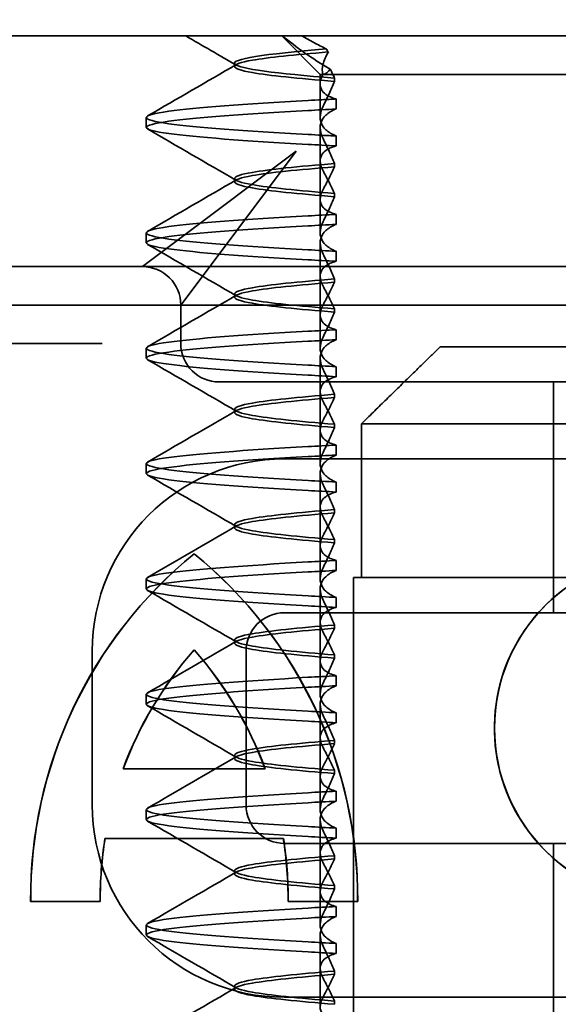
# Model space of a CAD drawing. Units: millimetres. Extents: x 1161 to 2135, y -18973 to -18132.
# Drawn here: x 2026 to 2033, y -18179 to -18167 of the extents above; entities that cross this region are included whole.
import ezdxf

# ---------------------------------------------------------------- set-up
doc = ezdxf.new("R2010")
doc.units = ezdxf.units.MM
doc.header["$LTSCALE"] = 4
doc.layers.add('Kóta (ISO)', color=3, linetype='Continuous', lineweight=25)
doc.layers.add('Viditelná (ISO)', color=7, linetype='Continuous', lineweight=35)
doc.layers.add('Šrafy (ISO)', color=6, linetype='Continuous', lineweight=9, true_color=0xff00ff)
doc.styles.add('Text poznámky (ISO)', font='tahoma.ttf')
doc.dimstyles.new('Výchozí (ISO)', dxfattribs={"dimscale": 2.5, "dimtxt": 3.5, "dimasz": 2.5, "dimexe": 1, "dimexo": 0, "dimgap": 0.762, "dimtad": 1, "dimrnd": 1e-08, "dimtxsty": 'Text poznámky (ISO)', "dimcen": 0.09, "dimdle": 10, "dimclrd": 256, "dimclre": 256, "dimclrt": 256, "dimazin": 2, "dimtfac": 1.001486, "dimtmove": 0, "dimatfit": 3, "dimfxl": 1, "dimtolj": 1, "dimlwd": -1, "dimlwe": -1, "dimarcsym": 0})

# ---------------------------------------------------------------- blocks, each defined once
blk = doc.blocks.new('A$C1D3B641F')
at = {"layer": 'Viditelná (ISO)'}
for p, q in [((28.002, 89.044), (9.777, 89.044)), ((14.565, 88.544), (14.065, 89.044)), ((13.451, 88.647), (13.451, 88.69)), ((14.565, 88.544), (15.525, 88.544)), ((14.565, 88.419), (14.565, 88.544)), ((14.753, 88.496), (14.753, 88.453)), ((19.899, 88.544), (15.525, 88.544)), ((14.565, 88.419), (14.565, 87.986)), ((14.773, 88.094), (14.773, 88.224)), ((12.301, 87.854), (12.301, 87.983)), ((14.565, 86.919), (14.565, 87.851)), ((14.773, 87.743), (14.773, 87.613)), ((14.252, 87.544), (12.689, 86.371)), ((13.08, 85.98), (14.252, 87.544)), ((14.753, 87.341), (14.753, 87.385)), ((13.451, 87.147), (13.451, 87.19)), ((14.753, 86.996), (14.753, 86.953)), ((14.565, 86.919), (14.565, 86.486)), ((14.773, 86.594), (14.773, 86.724)), ((12.301, 86.354), (12.301, 86.483)), ((12.689, 86.371), (12.252, 86.044)), ((14.565, 85.419), (14.565, 86.351)), ((14.773, 86.243), (14.773, 86.113)), ((12.252, 86.044), (10.39, 86.044)), ((14.252, 86.044), (12.252, 86.044)), ((24.95, 86.044), (14.252, 86.044)), ((12.752, 85.544), (13.08, 85.98)), ((14.753, 85.841), (14.753, 85.885)), ((13.451, 85.647), (13.451, 85.69)), ((30.601, 85.544), (8.601, 85.544)), ((12.752, 85.044), (12.752, 85.544)), ((14.565, 85.419), (14.565, 84.986)), ((14.753, 85.496), (14.753, 85.453)), ((14.773, 85.094), (14.773, 85.224)), ((11.265, 85.044), (9.442, 85.044)), ((11.729, 85.044), (11.265, 85.044)), ((12.301, 84.854), (12.301, 84.983)), ((16.127, 85), (23.873, 85)), ((14.565, 83.919), (14.565, 84.851)), ((14.773, 84.743), (14.773, 84.613)), ((13.252, 84.544), (14.252, 84.544)), ((24.95, 84.544), (14.252, 84.544)), ((17.601, 81.544), (17.601, 84.544)), ((14.753, 84.341), (14.753, 84.385)), ((13.451, 84.147), (13.451, 84.19)), ((14.753, 83.996), (14.753, 83.953)), ((15.101, 84), (15.101, 82)), ((24.899, 84), (15.101, 84)), ((14.565, 83.919), (14.565, 83.486)), ((14.773, 83.594), (14.773, 83.724)), ((12.301, 83.354), (12.301, 83.483)), ((14.101, 83.544), (20.101, 83.544)), ((14.565, 82.419), (14.565, 83.351)), ((14.773, 83.243), (14.773, 83.113)), ((14.753, 82.841), (14.753, 82.885)), ((13.451, 82.647), (13.451, 82.69)), ((14.753, 82.496), (14.753, 82.453)), ((14.565, 82.419), (14.565, 81.986)), ((12.925, 82.31), (12.927, 82.31)), ((14.773, 82.094), (14.773, 82.224)), ((12.301, 81.854), (12.301, 81.983)), ((15, 82), (15.101, 82)), ((15, 67), (15, 82)), ((15.101, 82), (24.899, 82)), ((14.565, 80.919), (14.565, 81.851)), ((14.773, 81.743), (14.773, 81.613)), ((25.101, 81.544), (14.101, 81.544)), ((14.753, 81.342), (14.753, 81.385)), ((13.451, 81.147), (13.451, 81.19)), ((11.601, 79.044), (11.601, 81.044)), ((12.925, 81.059), (12.927, 81.059)), ((13.601, 81.044), (13.601, 79.044)), ((14.565, 80.919), (14.565, 80.486)), ((14.753, 80.996), (14.753, 80.953)), ((14.773, 80.594), (14.773, 80.724)), ((12.301, 80.354), (12.301, 80.483)), ((14.565, 79.419), (14.565, 80.351)), ((14.773, 80.243), (14.773, 80.113)), ((14.753, 79.842), (14.753, 79.885)), ((13.451, 79.647), (13.451, 79.69)), ((12.003, 79.514), (13.848, 79.514)), ((13.848, 79.514), (13.849, 79.514)), ((14.565, 79.419), (14.565, 78.986)), ((14.753, 79.496), (14.753, 79.453)), ((14.773, 79.094), (14.773, 79.224)), ((12.301, 78.854), (12.301, 78.983)), ((14.565, 77.919), (14.565, 78.851)), ((14.773, 78.743), (14.773, 78.613)), ((14.085, 78.609), (11.766, 78.609)), ((14.085, 78.609), (14.087, 78.609)), ((14.101, 78.544), (25.101, 78.544)), ((17.601, 75.544), (17.601, 78.544)), ((14.753, 78.341), (14.753, 78.385)), ((13.451, 78.147), (13.451, 78.19)), ((14.753, 77.996), (14.753, 77.953)), ((14.565, 77.919), (14.565, 77.486)), ((11.704, 77.79), (10.799, 77.79)), ((11.704, 77.79), (11.705, 77.79)), ((15.052, 77.79), (14.147, 77.79)), ((14.773, 77.594), (14.773, 77.724)), ((15.052, 77.79), (15.054, 77.79)), ((12.301, 77.354), (12.301, 77.483)), ((14.565, 76.419), (14.565, 77.351)), ((14.773, 77.243), (14.773, 77.113)), ((14.753, 76.841), (14.753, 76.885)), ((13.451, 76.647), (13.451, 76.69)), ((20.101, 76.544), (14.101, 76.544)), ((14.753, 76.496), (14.753, 76.453))]:
    blk.add_line(p, q, dxfattribs=at)
for centre, radius, start, end in [((12.252, 85.544), 0.5, 0, 90), ((13.252, 85.044), 0.5, 180, 270), ((14.101, 81.044), 2.5, 90, 180), ((14.101, 81.044), 0.5, 90, 180), ((14.101, 79.044), 2.5, 180, 270), ((14.101, 79.044), 0.5, 180, 270)]:
    blk.add_arc(centre, radius, start, end, dxfattribs=at)
for centre, major_axis, ratio, start_param, end_param in [((17.305, 88.927), (-3.528, 3.66), 0.410987, 1.206634, 1.216848), ((17.607, 88.084), (-5.307, -0.197), 0.02559, 5.274694, 5.358504), ((17.607, 87.623), (-5.307, 0.197), 0.02559, 0.924682, 1.008492), ((17.607, 86.714), (-5.307, -0.197), 0.025591, 5.274694, 5.358504), ((17.607, 86.584), (-5.307, -0.197), 0.02559, 5.274694, 5.358504), ((17.607, 86.253), (-5.307, 0.197), 0.02559, 0.924682, 1.008492), ((17.607, 86.123), (-5.307, 0.197), 0.025591, 0.924682, 1.008492), ((17.607, 85.214), (-5.307, -0.197), 0.025591, 5.274694, 5.358504), ((17.607, 85.084), (-5.307, -0.197), 0.025591, 5.274694, 5.358504), ((17.607, 84.753), (-5.307, 0.197), 0.025591, 0.924682, 1.008492), ((17.607, 84.623), (-5.307, 0.197), 0.025591, 0.924682, 1.008492), ((17.607, 83.714), (-5.307, -0.197), 0.025592, 5.274694, 5.358504), ((17.607, 83.584), (-5.307, -0.197), 0.025592, 5.274694, 5.358504), ((17.607, 83.253), (-5.307, 0.197), 0.025591, 0.924682, 1.008492), ((17.607, 83.123), (-5.307, 0.197), 0.025592, 0.924682, 1.008492), ((19.084, 80.044), (0, -2.253), 0.999996, 2.227378, 7.239049), ((16.572, 77.834), (0, 5.773), 0.999996, 0.683577, 1.5783), ((16.573, 77.834), (0, 5.773), 0.999996, 0.683735, 1.5783), ((9.279, 77.834), (0, -5.773), 0.999996, 1.563292, 2.458016), ((16.573, 77.834), (0, 5.773), 0.999996, 0.683573, 0.683732), ((9.281, 77.834), (0, -5.773), 0.999996, 1.563292, 2.458016), ((17.607, 82.214), (-5.307, -0.197), 0.025593, 5.274694, 5.358503), ((19.086, 80.044), (-0.001, -2.253), 0.999996, 3.142222, 6.283185), ((17.607, 82.084), (-5.307, -0.197), 0.025592, 5.274694, 5.358503), ((17.607, 81.753), (-5.307, 0.197), 0.025592, 0.924682, 1.008492), ((17.607, 81.623), (-5.307, 0.197), 0.025593, 0.924682, 1.008492), ((16.572, 77.834), (0, -4.868), 0.999996, 3.988159, 4.359938), ((16.573, 77.834), (0, -4.868), 0.999996, 3.988159, 4.359938), ((9.279, 77.834), (0, 4.868), 0.999996, 5.06484, 5.436619), ((9.281, 77.834), (0, 4.868), 0.999996, 5.06484, 5.436619), ((17.607, 80.714), (-5.307, -0.197), 0.025594, 5.274694, 5.358503), ((17.607, 80.584), (-5.307, -0.197), 0.025594, 5.274694, 5.358503), ((17.607, 80.253), (-5.307, 0.197), 0.025594, 0.924682, 1.008492), ((17.607, 80.123), (-5.307, 0.197), 0.025594, 0.924682, 1.008492), ((17.607, 79.214), (-5.307, -0.197), 0.025593, 5.274694, 5.358503), ((17.607, 79.084), (-5.307, -0.197), 0.025593, 5.274694, 5.358503), ((17.607, 78.753), (-5.307, 0.197), 0.025593, 0.924682, 1.008492), ((17.607, 78.623), (-5.307, 0.197), 0.025593, 0.924682, 1.008492), ((16.572, 77.834), (0, -4.868), 0.999996, 4.552458, 4.721289), ((16.573, 77.834), (0, -4.868), 0.999996, 4.552458, 4.721289), ((9.279, 77.834), (0, 4.868), 0.999996, 4.703489, 4.87232), ((9.281, 77.834), (0, 4.868), 0.999996, 4.703489, 4.87232), ((17.607, 77.714), (-5.307, -0.197), 0.025592, 5.274694, 5.358503), ((17.607, 77.584), (-5.307, -0.197), 0.025592, 5.274694, 5.358503), ((17.607, 77.253), (-5.307, 0.197), 0.025592, 0.924682, 1.008492), ((17.607, 77.123), (-5.307, 0.197), 0.025592, 0.924682, 1.008492)]:
    blk.add_ellipse(centre, major_axis=major_axis, ratio=ratio, start_param=start_param, end_param=end_param, dxfattribs=at)
for points in [[(13.47, 88.665), (13.252, 88.792), (13.035, 88.918), (12.817, 89.044)], [(12.32, 88.003), (12.705, 88.226), (13.09, 88.449), (13.474, 88.672)], [(14.603, 88.544), (14.64, 88.544), (14.669, 88.572), (14.696, 88.611)], [(13.474, 87.165), (13.09, 87.388), (12.705, 87.611), (12.32, 87.834)], [(12.32, 86.503), (12.705, 86.726), (13.09, 86.949), (13.474, 87.172)], [(13.474, 85.665), (13.09, 85.888), (12.705, 86.111), (12.32, 86.334)], [(12.32, 85.003), (12.705, 85.226), (13.09, 85.449), (13.474, 85.672)], [(13.474, 84.165), (13.09, 84.388), (12.705, 84.611), (12.32, 84.834)], [(12.32, 83.503), (12.705, 83.726), (13.09, 83.949), (13.474, 84.172)], [(13.474, 82.665), (13.09, 82.888), (12.705, 83.111), (12.32, 83.334)], [(12.32, 82.003), (12.705, 82.226), (13.09, 82.449), (13.474, 82.672)], [(13.474, 81.165), (13.09, 81.388), (12.705, 81.611), (12.32, 81.834)], [(12.32, 80.503), (12.705, 80.726), (13.09, 80.949), (13.474, 81.172)], [(13.474, 79.665), (13.09, 79.888), (12.705, 80.111), (12.32, 80.334)], [(12.32, 79.003), (12.705, 79.226), (13.09, 79.449), (13.474, 79.672)], [(13.474, 78.165), (13.09, 78.388), (12.705, 78.611), (12.32, 78.834)], [(12.32, 77.503), (12.705, 77.726), (13.09, 77.949), (13.474, 78.172)], [(13.474, 76.665), (13.09, 76.888), (12.705, 77.111), (12.32, 77.334)], [(12.32, 76.003), (12.705, 76.226), (13.09, 76.449), (13.474, 76.672)]]:
    blk.add_open_spline(points, degree=3, dxfattribs=at)
for points, knots in [([(14.078, 89.044), (14.162, 88.971), (14.258, 88.898), (14.464, 88.753), (14.577, 88.681), (14.696, 88.611)], [-0.08710808, -0.08710808, -0.08710808, -0.08710808, -0.04373193, -0.04373193, -0.00005665, -0.00005665, -0.00005665, -0.00005665]), ([(14.643, 88.876), (14.589, 88.902), (14.535, 88.93), (14.431, 88.986), (14.38, 89.015), (14.33, 89.044)], [0.00004811, 0.00004811, 0.00004811, 0.00004811, 0.0187128, 0.0187128, 0.03730006, 0.03730006, 0.03730006, 0.03730006]), ([(14.643, 88.875), (13.836, 88.809), (13.395, 88.743), (13.457, 88.677), (13.514, 88.616), (13.987, 88.556), (14.753, 88.495)], [-1.690888, -1.690888, -1.690888, -1.690888, -0.859543, -0.859543, -0.859543, -0.099304, -0.099304, -0.099304, -0.099304]), ([(14.753, 88.453), (14.271, 88.491), (13.901, 88.529), (13.683, 88.567), (13.377, 88.621), (13.377, 88.674), (13.683, 88.728), (13.888, 88.764), (14.229, 88.799), (14.671, 88.835)], [0.109806, 0.109806, 0.109806, 0.109806, 0.588072, 0.588072, 0.588072, 1.260146, 1.260146, 1.260146, 1.711147, 1.711147, 1.711147, 1.711147]), ([(14.601, 88.544), (14.589, 88.584), (14.59, 88.628), (14.614, 88.725), (14.638, 88.779), (14.672, 88.834)], [0, 0, 0, 0, 0.03525254, 0.03525254, 0.07338193, 0.07338193, 0.07338193, 0.07338193]), ([(14.696, 88.611), (14.706, 88.592), (14.715, 88.572), (14.734, 88.534), (14.744, 88.515), (14.753, 88.496)], [0.00005212, 0.00005212, 0.00005212, 0.00005212, 0.01340937, 0.01340937, 0.02673151, 0.02673151, 0.02673151, 0.02673151]), ([(14.773, 88.224), (14.717, 88.239), (14.672, 88.258), (14.612, 88.302), (14.594, 88.323), (14.567, 88.376), (14.562, 88.409), (14.571, 88.475), (14.582, 88.509), (14.601, 88.543)], [-0.09847865, -0.09847865, -0.09847865, -0.09847865, -0.07039814, -0.07039814, -0.04926331, -0.04926331, -0.02322268, -0.02322268, -0.00001219, -0.00001219, -0.00001219, -0.00001219]), ([(14.753, 88.452), (14.73, 88.399), (14.706, 88.346), (14.656, 88.238), (14.63, 88.183), (14.603, 88.129)], [0.00007429, 0.00007429, 0.00007429, 0.00007429, 0.03418541, 0.03418541, 0.06833619, 0.06833619, 0.06833619, 0.06833619]), ([(14.773, 88.224), (14.711, 88.221), (14.649, 88.217), (14.527, 88.211), (14.467, 88.207), (14.408, 88.204)], [-0.04454091, -0.04454091, -0.04454091, -0.04454091, -0.02228535, -0.02228535, -0.00002713, -0.00002713, -0.00002713, -0.00002713]), ([(14.408, 87.763), (13.579, 87.81), (12.94, 87.856), (12.598, 87.903), (12.207, 87.957), (12.206, 88.01), (12.597, 88.064), (12.939, 88.11), (13.578, 88.157), (14.408, 88.204)], [94.894421, 94.894421, 94.894421, 94.894421, 95.482488, 95.482488, 95.482488, 96.154562, 96.154562, 96.154562, 96.742731, 96.742731, 96.742731, 96.742731]), ([(14.603, 88.129), (14.584, 88.091), (14.572, 88.053), (14.562, 87.978), (14.566, 87.94), (14.593, 87.876), (14.611, 87.849), (14.671, 87.793), (14.716, 87.765), (14.773, 87.743)], [-0.1012405, -0.1012405, -0.1012405, -0.1012405, -0.0774548, -0.0774548, -0.050628, -0.050628, -0.0288583, -0.0288583, -0.000001, -0.000001, -0.000001, -0.000001]), ([(14.603, 87.708), (14.584, 87.747), (14.572, 87.784), (14.562, 87.859), (14.566, 87.897), (14.593, 87.961), (14.611, 87.988), (14.671, 88.044), (14.716, 88.072), (14.773, 88.094)], [-0.1012395, -0.1012395, -0.1012395, -0.1012395, -0.0774541, -0.0774541, -0.0506276, -0.0506276, -0.0288582, -0.0288582, 0, 0, 0, 0]), ([(14.408, 87.633), (13.578, 87.68), (12.939, 87.727), (12.597, 87.774), (12.206, 87.827), (12.207, 87.88), (12.598, 87.934), (12.94, 87.981), (13.579, 88.028), (14.408, 88.074)], [94.894421, 94.894421, 94.894421, 94.894421, 95.482584, 95.482584, 95.482584, 96.154653, 96.154653, 96.154653, 96.742731, 96.742731, 96.742731, 96.742731]), ([(14.773, 87.743), (14.711, 87.746), (14.649, 87.749), (14.527, 87.756), (14.467, 87.759), (14.408, 87.763)], [0.000001, 0.000001, 0.000001, 0.000001, 0.02225659, 0.02225659, 0.04451485, 0.04451485, 0.04451485, 0.04451485]), ([(14.753, 87.385), (14.73, 87.438), (14.706, 87.491), (14.656, 87.599), (14.63, 87.654), (14.603, 87.708)], [0.00007426, 0.00007426, 0.00007426, 0.00007426, 0.03418726, 0.03418726, 0.06833615, 0.06833615, 0.06833615, 0.06833615]), ([(14.773, 87.613), (14.716, 87.599), (14.671, 87.578), (14.611, 87.534), (14.593, 87.513), (14.566, 87.459), (14.562, 87.426), (14.572, 87.359), (14.584, 87.325), (14.603, 87.29)], [-0.09941014, -0.09941014, -0.09941014, -0.09941014, -0.07105217, -0.07105217, -0.04973783, -0.04973783, -0.02345141, -0.02345141, -0.00008807, -0.00008807, -0.00008807, -0.00008807]), ([(14.753, 87.384), (14.271, 87.346), (13.901, 87.308), (13.683, 87.27), (13.377, 87.217), (13.377, 87.163), (13.683, 87.11), (13.901, 87.071), (14.271, 87.033), (14.753, 86.995)], [-1.738513, -1.738513, -1.738513, -1.738513, -1.260237, -1.260237, -1.260237, -0.588168, -0.588168, -0.588168, -0.109806, -0.109806, -0.109806, -0.109806]), ([(14.753, 86.953), (14.271, 86.991), (13.901, 87.029), (13.683, 87.067), (13.377, 87.121), (13.377, 87.174), (13.683, 87.228), (13.901, 87.266), (14.271, 87.304), (14.753, 87.342)], [0.109806, 0.109806, 0.109806, 0.109806, 0.588071, 0.588071, 0.588071, 1.260145, 1.260145, 1.260145, 1.738513, 1.738513, 1.738513, 1.738513]), ([(14.603, 87.047), (14.63, 87.098), (14.656, 87.147), (14.706, 87.245), (14.73, 87.294), (14.753, 87.341)], [0.00002458, 0.00002458, 0.00002458, 0.00002458, 0.03349905, 0.03349905, 0.06693587, 0.06693587, 0.06693587, 0.06693587]), ([(14.603, 87.29), (14.63, 87.24), (14.656, 87.19), (14.706, 87.092), (14.73, 87.043), (14.753, 86.996)], [0, 0, 0, 0, 0.03347571, 0.03347571, 0.06688899, 0.06688899, 0.06688899, 0.06688899]), ([(14.773, 86.724), (14.716, 86.739), (14.671, 86.759), (14.611, 86.803), (14.593, 86.825), (14.566, 86.878), (14.562, 86.911), (14.572, 86.978), (14.584, 87.012), (14.603, 87.047)], [-0.09938149, -0.09938149, -0.09938149, -0.09938149, -0.07102184, -0.07102184, -0.04970642, -0.04970642, -0.02343717, -0.02343717, -0.00007251, -0.00007251, -0.00007251, -0.00007251]), ([(14.753, 86.952), (14.73, 86.899), (14.706, 86.846), (14.656, 86.738), (14.63, 86.683), (14.603, 86.629)], [0.00007409, 0.00007409, 0.00007409, 0.00007409, 0.03418517, 0.03418517, 0.06833588, 0.06833588, 0.06833588, 0.06833588]), ([(14.408, 86.263), (13.579, 86.31), (12.94, 86.356), (12.598, 86.403), (12.207, 86.457), (12.206, 86.51), (12.597, 86.564), (12.939, 86.61), (13.578, 86.657), (14.408, 86.704)], [88.611236, 88.611236, 88.611236, 88.611236, 89.199302, 89.199302, 89.199302, 89.871376, 89.871376, 89.871376, 90.459545, 90.459545, 90.459545, 90.459545]), ([(14.408, 86.133), (13.578, 86.18), (12.939, 86.227), (12.597, 86.274), (12.206, 86.327), (12.207, 86.38), (12.598, 86.434), (12.94, 86.481), (13.579, 86.528), (14.408, 86.574)], [88.611236, 88.611236, 88.611236, 88.611236, 89.199402, 89.199402, 89.199402, 89.871473, 89.871473, 89.871473, 90.459545, 90.459545, 90.459545, 90.459545]), ([(14.603, 86.629), (14.584, 86.591), (14.572, 86.553), (14.562, 86.478), (14.566, 86.44), (14.593, 86.376), (14.611, 86.349), (14.671, 86.293), (14.716, 86.265), (14.773, 86.243)], [-0.1012396, -0.1012396, -0.1012396, -0.1012396, -0.0774482, -0.0774482, -0.0506141, -0.0506141, -0.0288501, -0.0288501, 0, 0, 0, 0]), ([(14.603, 86.208), (14.584, 86.247), (14.572, 86.284), (14.562, 86.359), (14.566, 86.397), (14.593, 86.461), (14.611, 86.488), (14.671, 86.544), (14.716, 86.572), (14.773, 86.594)], [-0.1012396, -0.1012396, -0.1012396, -0.1012396, -0.0774508, -0.0774508, -0.05062, -0.05062, -0.0288537, -0.0288537, 0, 0, 0, 0]), ([(14.753, 85.885), (14.73, 85.938), (14.706, 85.991), (14.656, 86.099), (14.63, 86.154), (14.603, 86.208)], [0.00007406, 0.00007406, 0.00007406, 0.00007406, 0.03418702, 0.03418702, 0.06833584, 0.06833584, 0.06833584, 0.06833584]), ([(14.773, 86.113), (14.716, 86.099), (14.671, 86.078), (14.611, 86.034), (14.593, 86.013), (14.566, 85.959), (14.562, 85.926), (14.572, 85.859), (14.584, 85.825), (14.603, 85.79)], [-0.09940992, -0.09940992, -0.09940992, -0.09940992, -0.07105517, -0.07105517, -0.04974294, -0.04974294, -0.02345361, -0.02345361, -0.00008784, -0.00008784, -0.00008784, -0.00008784]), ([(14.753, 85.884), (14.271, 85.846), (13.901, 85.808), (13.683, 85.77), (13.377, 85.717), (13.377, 85.663), (13.683, 85.61), (13.901, 85.571), (14.271, 85.533), (14.753, 85.495)], [-1.738513, -1.738513, -1.738513, -1.738513, -1.260242, -1.260242, -1.260242, -0.588171, -0.588171, -0.588171, -0.109806, -0.109806, -0.109806, -0.109806]), ([(14.753, 85.453), (14.271, 85.491), (13.901, 85.529), (13.683, 85.567), (13.377, 85.621), (13.377, 85.674), (13.683, 85.728), (13.901, 85.766), (14.271, 85.804), (14.753, 85.842)], [0.109806, 0.109806, 0.109806, 0.109806, 0.588081, 0.588081, 0.588081, 1.26015, 1.26015, 1.26015, 1.738513, 1.738513, 1.738513, 1.738513]), ([(14.603, 85.547), (14.63, 85.598), (14.656, 85.647), (14.706, 85.745), (14.73, 85.794), (14.753, 85.841)], [0.00002451, 0.00002451, 0.00002451, 0.00002451, 0.03349892, 0.03349892, 0.06693569, 0.06693569, 0.06693569, 0.06693569]), ([(14.603, 85.79), (14.63, 85.74), (14.656, 85.69), (14.706, 85.592), (14.73, 85.543), (14.753, 85.496)], [0, 0, 0, 0, 0.03348387, 0.03348387, 0.06688896, 0.06688896, 0.06688896, 0.06688896]), ([(14.773, 85.224), (14.716, 85.239), (14.671, 85.259), (14.611, 85.303), (14.593, 85.325), (14.566, 85.378), (14.562, 85.411), (14.572, 85.478), (14.584, 85.512), (14.603, 85.547)], [-0.09938134, -0.09938134, -0.09938134, -0.09938134, -0.07102169, -0.07102169, -0.04970629, -0.04970629, -0.02343713, -0.02343713, -0.00007231, -0.00007231, -0.00007231, -0.00007231]), ([(14.753, 85.452), (14.73, 85.399), (14.706, 85.346), (14.656, 85.238), (14.63, 85.183), (14.603, 85.129)], [0.00007386, 0.00007386, 0.00007386, 0.00007386, 0.03418489, 0.03418489, 0.06833553, 0.06833553, 0.06833553, 0.06833553]), ([(14.408, 84.763), (13.579, 84.81), (12.94, 84.856), (12.598, 84.903), (12.207, 84.957), (12.206, 85.01), (12.597, 85.064), (12.939, 85.11), (13.578, 85.157), (14.408, 85.204)], [82.328051, 82.328051, 82.328051, 82.328051, 82.916126, 82.916126, 82.916126, 83.588196, 83.588196, 83.588196, 84.17636, 84.17636, 84.17636, 84.17636]), ([(14.408, 84.633), (13.578, 84.68), (12.939, 84.727), (12.597, 84.774), (12.206, 84.827), (12.207, 84.88), (12.598, 84.934), (12.94, 84.981), (13.579, 85.028), (14.408, 85.074)], [82.328051, 82.328051, 82.328051, 82.328051, 82.916216, 82.916216, 82.916216, 83.588286, 83.588286, 83.588286, 84.17636, 84.17636, 84.17636, 84.17636]), ([(14.603, 85.129), (14.584, 85.091), (14.572, 85.053), (14.562, 84.978), (14.566, 84.94), (14.593, 84.876), (14.611, 84.849), (14.671, 84.793), (14.716, 84.765), (14.773, 84.743)], [-0.1012396, -0.1012396, -0.1012396, -0.1012396, -0.0774526, -0.0774526, -0.0506246, -0.0506246, -0.0288564, -0.0288564, 0, 0, 0, 0]), ([(14.603, 84.708), (14.584, 84.747), (14.572, 84.784), (14.562, 84.859), (14.566, 84.897), (14.593, 84.961), (14.611, 84.988), (14.671, 85.044), (14.716, 85.072), (14.773, 85.094)], [-0.1012396, -0.1012396, -0.1012396, -0.1012396, -0.0774517, -0.0774517, -0.0506225, -0.0506225, -0.0288552, -0.0288552, 0, 0, 0, 0]), ([(14.753, 84.385), (14.73, 84.438), (14.706, 84.491), (14.656, 84.599), (14.63, 84.654), (14.603, 84.708)], [0.00007384, 0.00007384, 0.00007384, 0.00007384, 0.03418675, 0.03418675, 0.0683355, 0.0683355, 0.0683355, 0.0683355]), ([(14.773, 84.613), (14.716, 84.599), (14.671, 84.578), (14.611, 84.534), (14.593, 84.513), (14.566, 84.459), (14.562, 84.426), (14.572, 84.359), (14.584, 84.325), (14.603, 84.29)], [-0.09940967, -0.09940967, -0.09940967, -0.09940967, -0.07105432, -0.07105432, -0.04974174, -0.04974174, -0.02345311, -0.02345311, -0.00008758, -0.00008758, -0.00008758, -0.00008758]), ([(14.753, 84.384), (14.271, 84.346), (13.901, 84.308), (13.683, 84.27), (13.377, 84.217), (13.377, 84.163), (13.683, 84.11), (13.901, 84.071), (14.271, 84.033), (14.753, 83.995)], [-1.738513, -1.738513, -1.738513, -1.738513, -1.260241, -1.260241, -1.260241, -0.58817, -0.58817, -0.58817, -0.109806, -0.109806, -0.109806, -0.109806]), ([(14.753, 83.953), (14.271, 83.991), (13.901, 84.029), (13.683, 84.067), (13.377, 84.121), (13.377, 84.174), (13.683, 84.228), (13.901, 84.266), (14.271, 84.304), (14.753, 84.342)], [0.109806, 0.109806, 0.109806, 0.109806, 0.588083, 0.588083, 0.588083, 1.260152, 1.260152, 1.260152, 1.738513, 1.738513, 1.738513, 1.738513]), ([(14.603, 84.047), (14.63, 84.098), (14.656, 84.147), (14.706, 84.245), (14.73, 84.294), (14.753, 84.341)], [0.00002444, 0.00002444, 0.00002444, 0.00002444, 0.03349878, 0.03349878, 0.06693548, 0.06693548, 0.06693548, 0.06693548]), ([(14.603, 84.29), (14.63, 84.24), (14.656, 84.19), (14.706, 84.092), (14.73, 84.043), (14.753, 83.996)], [0, 0, 0, 0, 0.03349805, 0.03349805, 0.06688891, 0.06688891, 0.06688891, 0.06688891]), ([(14.773, 83.724), (14.716, 83.739), (14.671, 83.759), (14.611, 83.803), (14.593, 83.825), (14.566, 83.878), (14.562, 83.911), (14.572, 83.978), (14.584, 84.012), (14.603, 84.047)], [-0.09938116, -0.09938116, -0.09938116, -0.09938116, -0.07103825, -0.07103825, -0.04973374, -0.04973374, -0.02344891, -0.02344891, -0.00007209, -0.00007209, -0.00007209, -0.00007209]), ([(14.753, 83.952), (14.73, 83.899), (14.706, 83.846), (14.656, 83.738), (14.63, 83.683), (14.603, 83.629)], [0.00007362, 0.00007362, 0.00007362, 0.00007362, 0.03418458, 0.03418458, 0.06833513, 0.06833513, 0.06833513, 0.06833513]), ([(14.408, 83.263), (13.579, 83.31), (12.94, 83.356), (12.598, 83.403), (12.207, 83.457), (12.206, 83.51), (12.597, 83.564), (12.939, 83.61), (13.578, 83.657), (14.408, 83.704)], [76.044865, 76.044865, 76.044865, 76.044865, 76.632944, 76.632944, 76.632944, 77.305012, 77.305012, 77.305012, 77.893175, 77.893175, 77.893175, 77.893175]), ([(14.603, 83.629), (14.584, 83.591), (14.572, 83.554), (14.562, 83.478), (14.566, 83.44), (14.593, 83.376), (14.611, 83.349), (14.671, 83.293), (14.716, 83.265), (14.773, 83.243)], [-0.1012397, -0.1012397, -0.1012397, -0.1012397, -0.0774542, -0.0774542, -0.0506286, -0.0506286, -0.0288589, -0.0288589, 0, 0, 0, 0]), ([(14.408, 83.133), (13.578, 83.18), (12.939, 83.227), (12.597, 83.274), (12.206, 83.327), (12.207, 83.38), (12.598, 83.434), (12.94, 83.481), (13.579, 83.528), (14.408, 83.574)], [76.044865, 76.044865, 76.044865, 76.044865, 76.633029, 76.633029, 76.633029, 77.305098, 77.305098, 77.305098, 77.893175, 77.893175, 77.893175, 77.893175]), ([(14.603, 83.208), (14.584, 83.247), (14.572, 83.284), (14.562, 83.359), (14.566, 83.397), (14.593, 83.461), (14.611, 83.488), (14.671, 83.544), (14.716, 83.572), (14.773, 83.594)], [-0.1012397, -0.1012397, -0.1012397, -0.1012397, -0.0774528, -0.0774528, -0.0506252, -0.0506252, -0.0288568, -0.0288568, 0, 0, 0, 0]), ([(14.773, 83.113), (14.716, 83.099), (14.671, 83.078), (14.611, 83.034), (14.593, 83.013), (14.566, 82.959), (14.562, 82.926), (14.572, 82.859), (14.584, 82.825), (14.603, 82.79)], [-0.09940938, -0.09940938, -0.09940938, -0.09940938, -0.07104678, -0.07104678, -0.04972953, -0.04972953, -0.02344788, -0.02344788, -0.00008728, -0.00008728, -0.00008728, -0.00008728]), ([(14.753, 82.885), (14.73, 82.938), (14.706, 82.991), (14.656, 83.099), (14.63, 83.154), (14.603, 83.208)], [0.0000736, 0.0000736, 0.0000736, 0.0000736, 0.03418643, 0.03418643, 0.0683351, 0.0683351, 0.0683351, 0.0683351]), ([(14.753, 82.884), (14.271, 82.846), (13.901, 82.808), (13.683, 82.77), (13.377, 82.717), (13.377, 82.663), (13.683, 82.61), (13.901, 82.571), (14.271, 82.533), (14.753, 82.495)], [-1.738513, -1.738513, -1.738513, -1.738513, -1.260238, -1.260238, -1.260238, -0.588169, -0.588169, -0.588169, -0.109806, -0.109806, -0.109806, -0.109806]), ([(14.753, 82.453), (14.271, 82.491), (13.901, 82.529), (13.683, 82.567), (13.377, 82.621), (13.377, 82.674), (13.683, 82.728), (13.901, 82.766), (14.271, 82.804), (14.753, 82.842)], [0.109806, 0.109806, 0.109806, 0.109806, 0.588081, 0.588081, 0.588081, 1.26015, 1.26015, 1.26015, 1.738513, 1.738513, 1.738513, 1.738513]), ([(14.603, 82.547), (14.63, 82.598), (14.656, 82.647), (14.706, 82.745), (14.73, 82.794), (14.753, 82.841)], [0.00002435, 0.00002435, 0.00002435, 0.00002435, 0.03349861, 0.03349861, 0.06693523, 0.06693523, 0.06693523, 0.06693523]), ([(14.603, 82.79), (14.63, 82.74), (14.656, 82.69), (14.706, 82.592), (14.73, 82.543), (14.753, 82.496)], [0, 0, 0, 0, 0.0334982, 0.0334982, 0.06688884, 0.06688884, 0.06688884, 0.06688884]), ([(14.773, 82.224), (14.716, 82.239), (14.671, 82.259), (14.611, 82.303), (14.593, 82.325), (14.566, 82.378), (14.562, 82.411), (14.572, 82.478), (14.584, 82.512), (14.603, 82.547)], [-0.09938098, -0.09938098, -0.09938098, -0.09938098, -0.07103251, -0.07103251, -0.04972444, -0.04972444, -0.02344494, -0.02344494, -0.00007184, -0.00007184, -0.00007184, -0.00007184]), ([(14.753, 82.452), (14.73, 82.399), (14.706, 82.346), (14.656, 82.238), (14.63, 82.183), (14.603, 82.129)], [0.00007336, 0.00007336, 0.00007336, 0.00007336, 0.03418423, 0.03418423, 0.06833469, 0.06833469, 0.06833469, 0.06833469]), ([(14.408, 81.763), (13.579, 81.81), (12.94, 81.856), (12.598, 81.903), (12.207, 81.957), (12.206, 82.01), (12.597, 82.064), (12.939, 82.11), (13.578, 82.157), (14.408, 82.204)], [69.76168, 69.76168, 69.76168, 69.76168, 70.349755, 70.349755, 70.349755, 71.021825, 71.021825, 71.021825, 71.609989, 71.609989, 71.609989, 71.609989]), ([(14.408, 81.633), (13.578, 81.68), (12.939, 81.727), (12.597, 81.774), (12.206, 81.827), (12.207, 81.88), (12.598, 81.934), (12.94, 81.981), (13.579, 82.028), (14.408, 82.074)], [69.76168, 69.76168, 69.76168, 69.76168, 70.349842, 70.349842, 70.349842, 71.02191, 71.02191, 71.02191, 71.609989, 71.609989, 71.609989, 71.609989]), ([(14.603, 82.129), (14.584, 82.091), (14.572, 82.054), (14.562, 81.978), (14.566, 81.94), (14.593, 81.876), (14.611, 81.849), (14.671, 81.793), (14.716, 81.765), (14.773, 81.743)], [-0.1012398, -0.1012398, -0.1012398, -0.1012398, -0.0774541, -0.0774541, -0.0506285, -0.0506285, -0.0288589, -0.0288589, 0, 0, 0, 0]), ([(14.603, 81.708), (14.584, 81.747), (14.572, 81.784), (14.562, 81.859), (14.566, 81.897), (14.593, 81.961), (14.611, 81.988), (14.671, 82.044), (14.716, 82.072), (14.773, 82.094)], [-0.1012397, -0.1012397, -0.1012397, -0.1012397, -0.0774534, -0.0774534, -0.050627, -0.050627, -0.028858, -0.028858, 0, 0, 0, 0]), ([(14.753, 81.385), (14.73, 81.438), (14.706, 81.491), (14.656, 81.599), (14.63, 81.654), (14.603, 81.708)], [0.00007333, 0.00007333, 0.00007333, 0.00007333, 0.03418607, 0.03418607, 0.06833464, 0.06833464, 0.06833464, 0.06833464]), ([(14.773, 81.613), (14.716, 81.599), (14.671, 81.578), (14.611, 81.534), (14.593, 81.513), (14.566, 81.459), (14.562, 81.426), (14.572, 81.359), (14.584, 81.325), (14.603, 81.29)], [-0.09940904, -0.09940904, -0.09940904, -0.09940904, -0.07106399, -0.07106399, -0.04975816, -0.04975816, -0.02346017, -0.02346017, -0.00008694, -0.00008694, -0.00008694, -0.00008694]), ([(14.753, 81.384), (14.271, 81.346), (13.901, 81.308), (13.683, 81.27), (13.377, 81.217), (13.377, 81.163), (13.683, 81.11), (13.901, 81.071), (14.271, 81.033), (14.753, 80.995)], [-1.738513, -1.738513, -1.738513, -1.738513, -1.260235, -1.260235, -1.260235, -0.588167, -0.588167, -0.588167, -0.109806, -0.109806, -0.109806, -0.109806]), ([(14.753, 80.953), (14.271, 80.991), (13.901, 81.029), (13.683, 81.067), (13.377, 81.121), (13.377, 81.174), (13.683, 81.228), (13.901, 81.266), (14.271, 81.304), (14.753, 81.342)], [0.109806, 0.109806, 0.109806, 0.109806, 0.588072, 0.588072, 0.588072, 1.260146, 1.260146, 1.260146, 1.738513, 1.738513, 1.738513, 1.738513]), ([(14.603, 81.047), (14.63, 81.098), (14.656, 81.147), (14.706, 81.245), (14.73, 81.294), (14.753, 81.341)], [0.00002426, 0.00002426, 0.00002426, 0.00002426, 0.03349843, 0.03349843, 0.06693493, 0.06693493, 0.06693493, 0.06693493]), ([(14.603, 81.29), (14.63, 81.239), (14.656, 81.19), (14.706, 81.092), (14.73, 81.043), (14.753, 80.996)], [0, 0, 0, 0, 0.03350743, 0.03350743, 0.06688876, 0.06688876, 0.06688876, 0.06688876]), ([(14.773, 80.724), (14.716, 80.739), (14.671, 80.759), (14.611, 80.803), (14.593, 80.825), (14.566, 80.878), (14.562, 80.911), (14.572, 80.978), (14.584, 81.012), (14.603, 81.047)], [-0.09938077, -0.09938077, -0.09938077, -0.09938077, -0.07102223, -0.07102223, -0.04970769, -0.04970769, -0.02343777, -0.02343777, -0.00007155, -0.00007155, -0.00007155, -0.00007155]), ([(14.753, 80.952), (14.73, 80.899), (14.706, 80.846), (14.656, 80.738), (14.63, 80.683), (14.603, 80.629)], [0.00007307, 0.00007307, 0.00007307, 0.00007307, 0.03418382, 0.03418382, 0.06833418, 0.06833418, 0.06833418, 0.06833418]), ([(14.408, 80.263), (13.579, 80.31), (12.94, 80.356), (12.598, 80.403), (12.207, 80.457), (12.206, 80.51), (12.597, 80.564), (12.939, 80.61), (13.578, 80.657), (14.408, 80.704)], [63.478495, 63.478495, 63.478495, 63.478495, 64.066561, 64.066561, 64.066561, 64.738635, 64.738635, 64.738635, 65.326804, 65.326804, 65.326804, 65.326804]), ([(14.408, 80.133), (13.578, 80.18), (12.94, 80.227), (12.597, 80.274), (12.206, 80.327), (12.207, 80.38), (12.598, 80.434), (12.94, 80.481), (13.579, 80.528), (14.408, 80.574)], [63.478495, 63.478495, 63.478495, 63.478495, 64.066658, 64.066658, 64.066658, 64.738726, 64.738726, 64.738726, 65.326804, 65.326804, 65.326804, 65.326804]), ([(14.603, 80.629), (14.584, 80.591), (14.572, 80.554), (14.562, 80.478), (14.566, 80.44), (14.593, 80.376), (14.611, 80.349), (14.671, 80.293), (14.716, 80.265), (14.773, 80.243)], [-0.1012403, -0.1012403, -0.1012403, -0.1012403, -0.0774537, -0.0774537, -0.0506274, -0.0506274, -0.0288582, -0.0288582, -0.0000004, -0.0000004, -0.0000004, -0.0000004]), ([(14.603, 80.208), (14.584, 80.247), (14.572, 80.284), (14.562, 80.359), (14.566, 80.397), (14.593, 80.461), (14.611, 80.488), (14.671, 80.544), (14.716, 80.572), (14.773, 80.594)], [-0.1012399, -0.1012399, -0.1012399, -0.1012399, -0.0774535, -0.0774535, -0.0506276, -0.0506276, -0.0288583, -0.0288583, 0, 0, 0, 0]), ([(14.753, 79.885), (14.73, 79.938), (14.706, 79.991), (14.656, 80.099), (14.63, 80.154), (14.603, 80.208)], [0.00007303, 0.00007303, 0.00007303, 0.00007303, 0.03418566, 0.03418566, 0.06833412, 0.06833412, 0.06833412, 0.06833412]), ([(14.773, 80.113), (14.716, 80.099), (14.671, 80.078), (14.611, 80.034), (14.593, 80.013), (14.566, 79.959), (14.562, 79.926), (14.572, 79.859), (14.584, 79.825), (14.603, 79.79)], [-0.09940866, -0.09940866, -0.09940866, -0.09940866, -0.0710506, -0.0710506, -0.04973638, -0.04973638, -0.02345083, -0.02345083, -0.00008654, -0.00008654, -0.00008654, -0.00008654]), ([(14.753, 79.884), (14.271, 79.846), (13.901, 79.808), (13.683, 79.77), (13.377, 79.717), (13.377, 79.663), (13.683, 79.61), (13.901, 79.571), (14.271, 79.533), (14.753, 79.495)], [-1.738513, -1.738513, -1.738513, -1.738513, -1.260237, -1.260237, -1.260237, -0.588168, -0.588168, -0.588168, -0.109806, -0.109806, -0.109806, -0.109806]), ([(14.753, 79.453), (14.271, 79.491), (13.901, 79.529), (13.683, 79.567), (13.377, 79.621), (13.377, 79.674), (13.683, 79.728), (13.901, 79.766), (14.271, 79.804), (14.753, 79.842)], [0.109806, 0.109806, 0.109806, 0.109806, 0.588071, 0.588071, 0.588071, 1.260145, 1.260145, 1.260145, 1.738513, 1.738513, 1.738513, 1.738513]), ([(14.603, 79.547), (14.63, 79.598), (14.656, 79.647), (14.706, 79.745), (14.73, 79.794), (14.753, 79.841)], [0.0000243, 0.0000243, 0.0000243, 0.0000243, 0.03349851, 0.03349851, 0.06693506, 0.06693506, 0.06693506, 0.06693506]), ([(14.603, 79.79), (14.63, 79.739), (14.656, 79.69), (14.706, 79.592), (14.73, 79.543), (14.753, 79.496)], [0, 0, 0, 0, 0.03351332, 0.03351332, 0.06688865, 0.06688865, 0.06688865, 0.06688865]), ([(14.773, 79.224), (14.716, 79.239), (14.671, 79.259), (14.611, 79.303), (14.593, 79.325), (14.566, 79.378), (14.562, 79.411), (14.572, 79.478), (14.584, 79.512), (14.603, 79.547)], [-0.09938087, -0.09938087, -0.09938087, -0.09938087, -0.07102114, -0.07102114, -0.04970581, -0.04970581, -0.02343695, -0.02343695, -0.00007168, -0.00007168, -0.00007168, -0.00007168]), ([(14.753, 79.452), (14.73, 79.399), (14.706, 79.346), (14.656, 79.238), (14.63, 79.183), (14.603, 79.129)], [0.00007319, 0.00007319, 0.00007319, 0.00007319, 0.034184, 0.034184, 0.06833441, 0.06833441, 0.06833441, 0.06833441]), ([(14.408, 78.763), (13.579, 78.81), (12.94, 78.856), (12.598, 78.903), (12.207, 78.957), (12.206, 79.01), (12.597, 79.064), (12.939, 79.11), (13.578, 79.157), (14.408, 79.204)], [57.19531, 57.19531, 57.19531, 57.19531, 57.783375, 57.783375, 57.783375, 58.45545, 58.45545, 58.45545, 59.043619, 59.043619, 59.043619, 59.043619]), ([(14.603, 79.129), (14.584, 79.091), (14.572, 79.053), (14.562, 78.978), (14.566, 78.94), (14.593, 78.876), (14.611, 78.849), (14.671, 78.793), (14.716, 78.765), (14.773, 78.743)], [-0.1012398, -0.1012398, -0.1012398, -0.1012398, -0.0774478, -0.0774478, -0.0506141, -0.0506141, -0.0288501, -0.0288501, 0, 0, 0, 0]), ([(14.408, 78.633), (13.578, 78.68), (12.939, 78.727), (12.597, 78.774), (12.206, 78.827), (12.207, 78.88), (12.598, 78.934), (12.94, 78.981), (13.579, 79.028), (14.408, 79.074)], [57.19531, 57.19531, 57.19531, 57.19531, 57.783475, 57.783475, 57.783475, 58.455546, 58.455546, 58.455546, 59.043619, 59.043619, 59.043619, 59.043619]), ([(14.603, 78.708), (14.584, 78.747), (14.572, 78.784), (14.562, 78.859), (14.566, 78.897), (14.593, 78.961), (14.611, 78.988), (14.671, 79.044), (14.716, 79.072), (14.773, 79.094)], [-0.1012398, -0.1012398, -0.1012398, -0.1012398, -0.0774504, -0.0774504, -0.05062, -0.05062, -0.0288537, -0.0288537, 0, 0, 0, 0]), ([(14.773, 78.613), (14.716, 78.599), (14.671, 78.578), (14.611, 78.534), (14.593, 78.513), (14.566, 78.459), (14.562, 78.426), (14.572, 78.359), (14.584, 78.325), (14.603, 78.29)], [-0.09940889, -0.09940889, -0.09940889, -0.09940889, -0.07105408, -0.07105408, -0.04974193, -0.04974193, -0.02345321, -0.02345321, -0.00008678, -0.00008678, -0.00008678, -0.00008678]), ([(14.753, 78.385), (14.73, 78.438), (14.706, 78.491), (14.656, 78.599), (14.63, 78.654), (14.603, 78.708)], [0.00007321, 0.00007321, 0.00007321, 0.00007321, 0.03418592, 0.03418592, 0.06833444, 0.06833444, 0.06833444, 0.06833444]), ([(14.753, 78.384), (14.271, 78.346), (13.901, 78.308), (13.683, 78.27), (13.377, 78.217), (13.377, 78.163), (13.683, 78.11), (13.901, 78.071), (14.271, 78.033), (14.753, 77.995)], [-1.738513, -1.738513, -1.738513, -1.738513, -1.260242, -1.260242, -1.260242, -0.588171, -0.588171, -0.588171, -0.109806, -0.109806, -0.109806, -0.109806]), ([(14.753, 77.953), (14.271, 77.991), (13.901, 78.029), (13.683, 78.067), (13.377, 78.121), (13.377, 78.174), (13.683, 78.228), (13.901, 78.266), (14.271, 78.304), (14.753, 78.342)], [0.109806, 0.109806, 0.109806, 0.109806, 0.588081, 0.588081, 0.588081, 1.26015, 1.26015, 1.26015, 1.738513, 1.738513, 1.738513, 1.738513]), ([(14.603, 78.047), (14.63, 78.098), (14.656, 78.147), (14.706, 78.245), (14.73, 78.294), (14.753, 78.341)], [0.00002439, 0.00002439, 0.00002439, 0.00002439, 0.03349869, 0.03349869, 0.06693534, 0.06693534, 0.06693534, 0.06693534]), ([(14.603, 78.29), (14.63, 78.239), (14.656, 78.19), (14.706, 78.092), (14.73, 78.043), (14.753, 77.996)], [0, 0, 0, 0, 0.03350708, 0.03350708, 0.06688872, 0.06688872, 0.06688872, 0.06688872]), ([(14.773, 77.724), (14.716, 77.739), (14.671, 77.759), (14.611, 77.803), (14.593, 77.825), (14.566, 77.878), (14.562, 77.911), (14.572, 77.978), (14.584, 78.012), (14.603, 78.047)], [-0.09938107, -0.09938107, -0.09938107, -0.09938107, -0.07102138, -0.07102138, -0.04970603, -0.04970603, -0.02343703, -0.02343703, -0.00007195, -0.00007195, -0.00007195, -0.00007195]), ([(14.753, 77.952), (14.73, 77.899), (14.706, 77.846), (14.656, 77.738), (14.63, 77.683), (14.603, 77.629)], [0.00007347, 0.00007347, 0.00007347, 0.00007347, 0.03418438, 0.03418438, 0.06833488, 0.06833488, 0.06833488, 0.06833488]), ([(14.408, 77.263), (13.579, 77.31), (12.94, 77.356), (12.598, 77.403), (12.207, 77.457), (12.206, 77.51), (12.597, 77.564), (12.939, 77.61), (13.578, 77.657), (14.408, 77.704)], [50.912124, 50.912124, 50.912124, 50.912124, 51.5002, 51.5002, 51.5002, 52.172269, 52.172269, 52.172269, 52.760433, 52.760433, 52.760433, 52.760433]), ([(14.603, 77.629), (14.584, 77.591), (14.572, 77.553), (14.562, 77.478), (14.566, 77.44), (14.593, 77.376), (14.611, 77.349), (14.671, 77.293), (14.716, 77.265), (14.773, 77.243)], [-0.1012397, -0.1012397, -0.1012397, -0.1012397, -0.0774524, -0.0774524, -0.0506246, -0.0506246, -0.0288565, -0.0288565, 0, 0, 0, 0]), ([(14.603, 77.208), (14.584, 77.247), (14.572, 77.284), (14.562, 77.359), (14.566, 77.397), (14.593, 77.461), (14.611, 77.488), (14.671, 77.544), (14.716, 77.572), (14.773, 77.594)], [-0.1012397, -0.1012397, -0.1012397, -0.1012397, -0.0774516, -0.0774516, -0.0506225, -0.0506225, -0.0288552, -0.0288552, 0, 0, 0, 0]), ([(14.408, 77.133), (13.578, 77.18), (12.939, 77.227), (12.597, 77.274), (12.206, 77.327), (12.207, 77.38), (12.598, 77.434), (12.94, 77.481), (13.579, 77.528), (14.408, 77.574)], [50.912124, 50.912124, 50.912124, 50.912124, 51.500289, 51.500289, 51.500289, 52.17236, 52.17236, 52.17236, 52.760433, 52.760433, 52.760433, 52.760433]), ([(14.753, 76.885), (14.73, 76.938), (14.706, 76.991), (14.656, 77.099), (14.63, 77.154), (14.603, 77.208)], [0.00007349, 0.00007349, 0.00007349, 0.00007349, 0.03418629, 0.03418629, 0.06833492, 0.06833492, 0.06833492, 0.06833492]), ([(14.773, 77.113), (14.716, 77.099), (14.671, 77.078), (14.611, 77.034), (14.593, 77.013), (14.566, 76.959), (14.562, 76.926), (14.572, 76.859), (14.584, 76.825), (14.603, 76.79)], [-0.09938107, -0.09938107, -0.09938107, -0.09938107, -0.07102574, -0.07102574, -0.04971322, -0.04971322, -0.02344011, -0.02344011, -0.00007196, -0.00007196, -0.00007196, -0.00007196]), ([(14.753, 76.884), (14.271, 76.846), (13.901, 76.808), (13.683, 76.77), (13.377, 76.717), (13.377, 76.663), (13.683, 76.61), (13.901, 76.571), (14.271, 76.533), (14.753, 76.495)], [-1.738513, -1.738513, -1.738513, -1.738513, -1.260241, -1.260241, -1.260241, -0.58817, -0.58817, -0.58817, -0.109806, -0.109806, -0.109806, -0.109806]), ([(14.753, 76.453), (14.271, 76.491), (13.901, 76.529), (13.683, 76.567), (13.377, 76.621), (13.377, 76.674), (13.683, 76.728), (13.901, 76.766), (14.271, 76.804), (14.753, 76.842)], [0.109806, 0.109806, 0.109806, 0.109806, 0.588083, 0.588083, 0.588083, 1.260152, 1.260152, 1.260152, 1.738513, 1.738513, 1.738513, 1.738513]), ([(14.603, 76.547), (14.63, 76.598), (14.656, 76.647), (14.706, 76.745), (14.73, 76.794), (14.753, 76.841)], [0.00002447, 0.00002447, 0.00002447, 0.00002447, 0.03349884, 0.03349884, 0.06693557, 0.06693557, 0.06693557, 0.06693557]), ([(14.603, 76.79), (14.63, 76.74), (14.656, 76.69), (14.706, 76.592), (14.73, 76.543), (14.753, 76.496)], [0.0000244, 0.0000244, 0.0000244, 0.0000244, 0.03354212, 0.03354212, 0.06693538, 0.06693538, 0.06693538, 0.06693538]), ([(14.773, 76.224), (14.716, 76.239), (14.671, 76.259), (14.611, 76.303), (14.593, 76.325), (14.566, 76.378), (14.562, 76.411), (14.572, 76.478), (14.584, 76.512), (14.603, 76.547)], [-0.09938123, -0.09938123, -0.09938123, -0.09938123, -0.07103833, -0.07103833, -0.04973381, -0.04973381, -0.02344894, -0.02344894, -0.00007218, -0.00007218, -0.00007218, -0.00007218])]:
    blk.add_open_spline(points, degree=3, knots=knots, dxfattribs=at)
blk.add_rational_spline([(16.127, 85), (15.671, 84.558), (15.101, 84)], [1, 1.01641431551, 1.01967201941], degree=2, dxfattribs=at)
blk = doc.blocks.new('*D8')
at = {"layer": 'Defpoints', "color": 0}
for p in [(2056.693, -18131.768), (2131.404, -18131.768), (1670.193, -18191.768)]:
    blk.add_point(p, dxfattribs=at)
at = {"layer": 'Kóta (ISO)'}
for p, q in [((2056.693, -18131.768), (2133.904, -18131.768)), ((2131.404, -18185.518), (2131.404, -18138.018)), ((1670.193, -18191.768), (2133.904, -18191.768))]:
    blk.add_line(p, q, dxfattribs=at)
for points in [[(2130.363, -18138.018), (2132.446, -18138.018), (2131.404, -18131.768)], [(2130.363, -18185.518), (2132.446, -18185.518), (2131.404, -18191.768)]]:
    blk.add_solid(points, dxfattribs=at)
at = {"layer": 'Kóta (ISO)', "insert": (2124.945, -18161.768), "char_height": 8.75, "attachment_point": 5, "rotation": 90, "style": 'Text poznámky (ISO)'}
blk.add_mtext('\\A1;60', dxfattribs=at)

msp = doc.modelspace()

# ---------------------------------------------------------------- block references
at = {"layer": 'Šrafy (ISO)'}
msp.add_blockref('A$C1D3B641F', (2015.336, -18255.902), dxfattribs=at)

# ---------------------------------------------------------------- dimensions: what is measured, and where the dimension line sits
at = {"layer": 'Kóta (ISO)'}
dim = msp.add_linear_dim(base=(2131.404, -18131.768), p1=(1670.193, -18191.768), p2=(2056.693, -18131.768), angle=90, dimstyle='Výchozí (ISO)', override={"dimtofl": 0, "dimatfit": 1}, dxfattribs=at)
dim.commit()
dim.dimension.update_dxf_attribs({"geometry": '*D8', "text_midpoint": (2124.945, -18161.768)})

doc.saveas('drawing.dxf')
